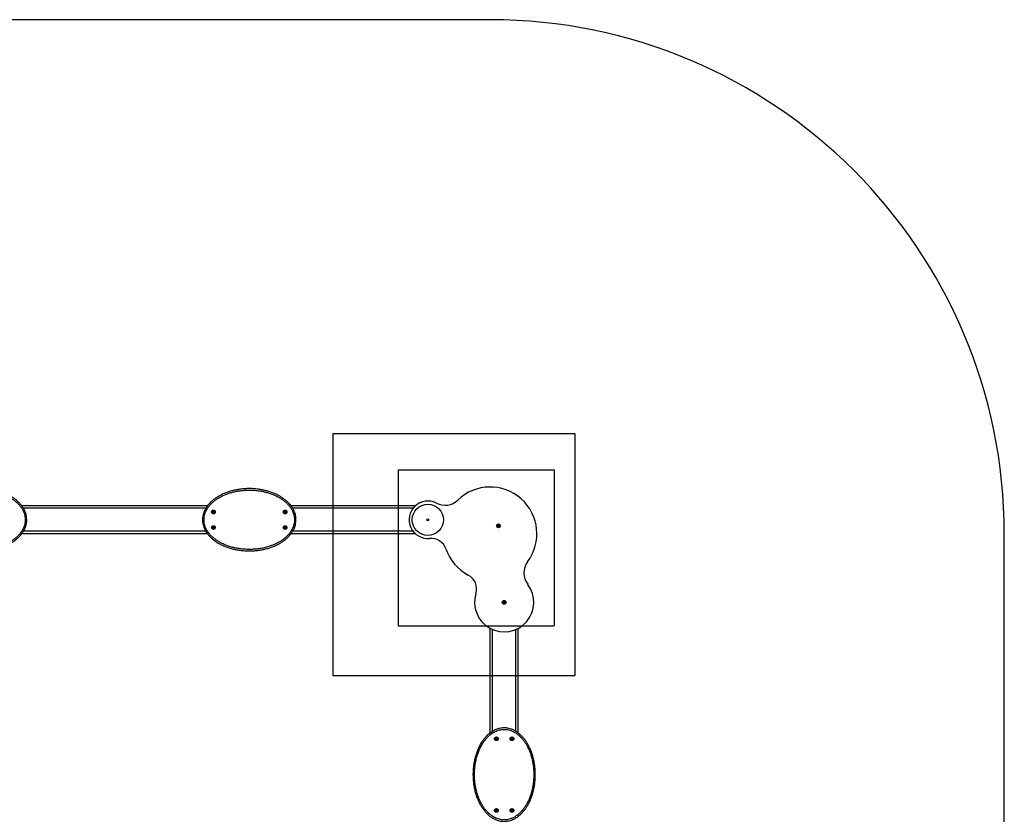
# Model space of a CAD drawing. Units: millimetres. Extents: x 18016 to 23726, y 36689 to 42399.
# Drawn here: x 20567 to 23726, y 39848 to 42399 of the extents above; entities that cross this region are included whole.
import ezdxf

# ---------------------------------------------------------------- set-up
doc = ezdxf.new("R2010")
doc.units = ezdxf.units.MM
doc.header["$LTSCALE"] = 200
for name, color, linetype in [('OTWORY_MONTAŻOWE', 1, 'Continuous'), ('STREFA', 102, 'Continuous'), ('WYLEWKI_BETONOWE', 52, 'Continuous')]:
    doc.layers.add(name, color=color, linetype=linetype)

msp = doc.modelspace()

# ---------------------------------------------------------------- linework, layer by layer
at = {"color": 7, "linetype": 'Continuous', "lineweight": 25}
for p, q in [((21169.3, 40838.7), (20573, 40838.7)), ((21836.5, 40838.7), (21437, 40838.7)), ((21186, 40819.6), (21186.5, 40819.1)), ((21186.5, 40818.3), (21186, 40817.8)), ((21187, 40820), (21186.3, 40820.2)), ((21186.3, 40817.2), (21187, 40817.5)), ((21187.8, 40821), (21187.7, 40820.4)), ((21187.7, 40817), (21187.8, 40816.4)), ((21188.6, 40820.4), (21188.5, 40821)), ((21188.5, 40816.4), (21188.6, 40817)), ((21190, 40820.2), (21189.3, 40820)), ((21189.3, 40817.5), (21190, 40817.2)), ((21189.8, 40819.1), (21190.3, 40819.6)), ((21190.3, 40817.8), (21189.8, 40818.3)), ((21416, 40819.6), (21416.5, 40819.1)), ((21416.5, 40818.3), (21416, 40817.8)), ((21417, 40820), (21416.3, 40820.2)), ((21416.3, 40817.2), (21417, 40817.5)), ((21417.8, 40821), (21417.7, 40820.4)), ((21417.7, 40817), (21417.8, 40816.4)), ((21418.6, 40820.4), (21418.5, 40821)), ((21418.5, 40816.4), (21418.6, 40817)), ((21420, 40820.2), (21419.3, 40820)), ((21419.3, 40817.5), (21420, 40817.2)), ((21419.8, 40819.1), (21420.3, 40819.6)), ((21420.3, 40817.8), (21419.8, 40818.3)), ((21186, 40769.6), (21186.5, 40769.1)), ((21186.5, 40768.3), (21186, 40767.8)), ((21187, 40770), (21186.3, 40770.2)), ((21186.3, 40767.2), (21187, 40767.5)), ((21187.8, 40771), (21187.7, 40770.4)), ((21187.7, 40767), (21187.8, 40766.4)), ((21188.6, 40770.4), (21188.5, 40771)), ((21188.5, 40766.4), (21188.6, 40767)), ((21190, 40770.2), (21189.3, 40770)), ((21189.3, 40767.5), (21190, 40767.2)), ((21189.8, 40769.1), (21190.3, 40769.6)), ((21190.3, 40767.8), (21189.8, 40768.3)), ((21416, 40769.6), (21416.5, 40769.1)), ((21416.5, 40768.3), (21416, 40767.8)), ((21417, 40770), (21416.3, 40770.2)), ((21416.3, 40767.2), (21417, 40767.5)), ((21417.8, 40771), (21417.7, 40770.4)), ((21417.7, 40767), (21417.8, 40766.4)), ((21418.6, 40770.4), (21418.5, 40771)), ((21418.5, 40766.4), (21418.6, 40767)), ((21420, 40770.2), (21419.3, 40770)), ((21419.3, 40767.5), (21420, 40767.2)), ((21419.8, 40769.1), (21420.3, 40769.6)), ((21420.3, 40767.8), (21419.8, 40768.3)), ((22101.1, 40774.7), (22100.4, 40774.5)), ((22100.4, 40773.9), (22101.1, 40773.7)), ((22101.3, 40776), (22101.5, 40775.4)), ((22101.5, 40773), (22101.3, 40772.4)), ((22102.3, 40775.9), (22101.9, 40776.4)), ((22101.9, 40772), (22102.3, 40772.5)), ((22103.6, 40776.4), (22103.1, 40775.9)), ((22103.1, 40772.5), (22103.6, 40772)), ((22104, 40775.4), (22104.2, 40776)), ((22104.2, 40772.4), (22104, 40773)), ((22105.1, 40774.5), (22104.4, 40774.7)), ((22104.4, 40773.7), (22105.1, 40773.9)), ((21169.3, 40748.7), (20572.9, 40748.7)), ((21836.5, 40748.7), (21436.9, 40748.7)), ((22119.5, 40529.2), (22118.8, 40529)), ((22118.8, 40528.4), (22119.5, 40528.2)), ((22119.7, 40530.5), (22119.9, 40529.9)), ((22119.9, 40527.5), (22119.7, 40526.9)), ((22120.7, 40530.4), (22120.3, 40530.9)), ((22120.3, 40526.5), (22120.7, 40527)), ((22122, 40530.9), (22121.6, 40530.4)), ((22121.6, 40527), (22122, 40526.5)), ((22122.4, 40529.9), (22122.6, 40530.5)), ((22122.6, 40526.9), (22122.4, 40527.5)), ((22123.5, 40529), (22122.8, 40529.2)), ((22122.8, 40528.2), (22123.5, 40528.4)), ((22076.2, 40109.6), (22076.2, 40445)), ((22166.2, 40109.5), (22166.2, 40445)), ((22094.5, 40091.2), (22093.8, 40091)), ((22093.8, 40090.4), (22094.5, 40090.2)), ((22094.7, 40092.5), (22094.9, 40091.9)), ((22094.9, 40089.5), (22094.7, 40088.9)), ((22095.8, 40092.4), (22095.3, 40092.9)), ((22095.3, 40088.5), (22095.8, 40089)), ((22097, 40092.9), (22096.6, 40092.4)), ((22096.6, 40089), (22097, 40088.5)), ((22097.4, 40091.9), (22097.6, 40092.5)), ((22097.6, 40088.9), (22097.4, 40089.5)), ((22098.5, 40091), (22097.8, 40091.2)), ((22097.8, 40090.2), (22098.5, 40090.4)), ((22144.5, 40091.2), (22143.8, 40091)), ((22143.8, 40090.4), (22144.5, 40090.2)), ((22144.7, 40092.5), (22144.9, 40091.9)), ((22144.9, 40089.5), (22144.7, 40088.9)), ((22145.7, 40092.4), (22145.3, 40092.9)), ((22145.3, 40088.5), (22145.7, 40089)), ((22147, 40092.9), (22146.6, 40092.4)), ((22146.6, 40089), (22147, 40088.5)), ((22147.4, 40091.9), (22147.6, 40092.5)), ((22147.6, 40088.9), (22147.4, 40089.5)), ((22148.5, 40091), (22147.8, 40091.2)), ((22147.8, 40090.2), (22148.5, 40090.4)), ((22094.5, 39861.2), (22093.8, 39861)), ((22093.8, 39860.4), (22094.5, 39860.2)), ((22094.7, 39862.5), (22094.9, 39861.9)), ((22094.9, 39859.5), (22094.7, 39858.9)), ((22095.8, 39862.4), (22095.3, 39862.9)), ((22095.3, 39858.5), (22095.8, 39859)), ((22097, 39862.9), (22096.6, 39862.4)), ((22096.6, 39859), (22097, 39858.5)), ((22097.4, 39861.9), (22097.6, 39862.5)), ((22097.6, 39858.9), (22097.4, 39859.5)), ((22098.5, 39861), (22097.8, 39861.2)), ((22097.8, 39860.2), (22098.5, 39860.4)), ((22144.5, 39861.2), (22143.8, 39861)), ((22143.8, 39860.4), (22144.5, 39860.2)), ((22144.7, 39862.5), (22144.9, 39861.9)), ((22144.9, 39859.5), (22144.7, 39858.9)), ((22145.7, 39862.4), (22145.3, 39862.9)), ((22145.3, 39858.5), (22145.7, 39859)), ((22147, 39862.9), (22146.6, 39862.4)), ((22146.6, 39859), (22147, 39858.5)), ((22147.4, 39861.9), (22147.6, 39862.5)), ((22147.6, 39858.9), (22147.4, 39859.5)), ((22148.5, 39861), (22147.8, 39861.2)), ((22147.8, 39860.2), (22148.5, 39860.4))]:
    msp.add_line(p, q, dxfattribs=at)
at = {"color": 1, "linetype": 'Continuous', "lineweight": 25}
for p, q in [((21163.9, 40830.7), (20578.4, 40830.7)), ((21828.9, 40830.7), (21442.4, 40830.7)), ((21163.8, 40756.7), (20578.5, 40756.7)), ((21828.9, 40756.7), (21442.5, 40756.7)), ((22084.2, 40115), (22084.2, 40441.2)), ((22158.2, 40114.9), (22158.2, 40441.2))]:
    msp.add_line(p, q, dxfattribs=at)
at = {"color": 7, "linetype": 'Continuous', "lineweight": 25}
for centre, radius in [((21188.2, 40818.7), 6), ((21188.2, 40818.7), 5.5), ((21418.2, 40818.7), 6), ((21418.2, 40818.7), 5.5), ((21876.2, 40793.7), 50), ((21188.2, 40818.7), 2.8), ((21418.2, 40818.7), 2.8), ((21876.2, 40793.7), 3), ((21188.2, 40768.7), 6), ((21188.2, 40768.7), 5.5), ((21188.2, 40768.7), 2.8), ((21418.2, 40768.7), 6), ((21418.2, 40768.7), 5.5), ((21418.2, 40768.7), 2.8), ((22102.7, 40774.2), 6), ((22102.7, 40774.2), 5.5), ((22102.7, 40774.2), 2.8), ((22121.2, 40528.7), 6), ((22121.2, 40528.7), 5.5), ((22121.2, 40528.7), 2.8), ((22096.2, 40090.7), 6), ((22096.2, 40090.7), 5.5), ((22146.2, 40090.7), 6), ((22146.2, 40090.7), 5.5), ((22096.2, 40090.7), 2.8), ((22146.2, 40090.7), 2.8), ((22096.2, 39860.7), 6), ((22096.2, 39860.7), 5.5), ((22096.2, 39860.7), 2.8), ((22146.2, 39860.7), 6), ((22146.2, 39860.7), 5.5), ((22146.2, 39860.7), 2.8)]:
    msp.add_circle(centre, radius, dxfattribs=at)
for centre, radius, start, end in [((22076.2, 40748.7), 150, 323.185, 133.7322), ((21931, 40900.4), 60, 242.812, 313.7322), ((21876.2, 40793.7), 60, 62.812, 275.5714), ((21186.2, 40819.8), 0.35, 72.33, 227.67), ((21186.2, 40817.6), 0.35, 132.33, 287.67), ((21186.1, 40818.7), 0.55, 312.33, 47.67), ((21187.1, 40820.5), 0.55, 252.33, 347.67), ((21187.1, 40816.9), 0.55, 12.33, 107.67), ((21188.2, 40821), 0.35, 12.33, 167.67), ((21188.2, 40816.5), 0.35, 192.33, 347.67), ((21189.2, 40820.5), 0.55, 192.33, 287.67), ((21189.2, 40816.9), 0.55, 72.33, 167.67), ((21190.2, 40818.7), 0.55, 132.33, 227.67), ((21190.1, 40819.8), 0.35, 312.33, 107.67), ((21190.1, 40817.6), 0.35, 252.33, 47.67), ((21416.2, 40819.8), 0.35, 72.33, 227.67), ((21416.2, 40817.6), 0.35, 132.33, 287.67), ((21416.1, 40818.7), 0.55, 312.33, 47.67), ((21417.1, 40820.5), 0.55, 252.33, 347.67), ((21417.1, 40816.9), 0.55, 12.33, 107.67), ((21418.2, 40821), 0.35, 12.33, 167.67), ((21418.2, 40816.5), 0.35, 192.33, 347.67), ((21419.2, 40820.5), 0.55, 192.33, 287.67), ((21419.2, 40816.9), 0.55, 72.33, 167.67), ((21420.2, 40818.7), 0.55, 132.33, 227.67), ((21420.1, 40819.8), 0.35, 312.33, 107.67), ((21420.1, 40817.6), 0.35, 252.33, 47.67), ((21186.2, 40769.8), 0.35, 72.33, 227.67), ((21186.2, 40767.6), 0.35, 132.33, 287.67), ((21186.1, 40768.7), 0.55, 312.33, 47.67), ((21187.1, 40770.5), 0.55, 252.33, 347.67), ((21187.1, 40766.9), 0.55, 12.33, 107.67), ((21188.2, 40771), 0.35, 12.33, 167.67), ((21188.2, 40766.5), 0.35, 192.33, 347.67), ((21189.2, 40770.5), 0.55, 192.33, 287.67), ((21189.2, 40766.9), 0.55, 72.33, 167.67), ((21190.2, 40768.7), 0.55, 132.33, 227.67), ((21190.1, 40769.8), 0.35, 312.33, 107.67), ((21190.1, 40767.6), 0.35, 252.33, 47.67), ((21416.2, 40769.8), 0.35, 72.33, 227.67), ((21416.2, 40767.6), 0.35, 132.33, 287.67), ((21416.1, 40768.7), 0.55, 312.33, 47.67), ((21417.1, 40770.5), 0.55, 252.33, 347.67), ((21417.1, 40766.9), 0.55, 12.33, 107.67), ((21418.2, 40771), 0.35, 12.33, 167.67), ((21418.2, 40766.5), 0.35, 192.33, 347.67), ((21419.2, 40770.5), 0.55, 192.33, 287.67), ((21419.2, 40766.9), 0.55, 72.33, 167.67), ((21420.2, 40768.7), 0.55, 132.33, 227.67), ((21420.1, 40769.8), 0.35, 312.33, 107.67), ((21420.1, 40767.6), 0.35, 252.33, 47.67), ((22100.5, 40774.2), 0.35, 102.33, 257.67), ((22101, 40775.2), 0.55, 282.33, 17.67), ((22101, 40773.2), 0.55, 342.33, 77.67), ((22101.6, 40776.1), 0.35, 42.33, 197.67), ((22101.6, 40772.3), 0.35, 162.33, 317.67), ((22102.7, 40776.3), 0.55, 222.33, 317.67), ((22102.7, 40772.2), 0.55, 42.33, 137.67), ((22103.9, 40776.1), 0.35, 342.33, 137.67), ((22103.9, 40772.3), 0.35, 222.33, 17.67), ((22104.5, 40775.2), 0.55, 162.33, 257.67), ((22104.5, 40773.2), 0.55, 102.33, 197.67), ((22105, 40774.2), 0.35, 282.33, 77.67), ((21886.8, 40684.2), 50, 18.8082, 95.5714), ((22076.2, 40748.7), 150, 198.8082, 242.1516), ((22244.3, 40622.9), 60, 143.185, 217.4083), ((21982.7, 40571.9), 50, 342.6821, 62.1516), ((22121.2, 40528.7), 95, 162.6821, 37.4083), ((22118.9, 40528.7), 0.35, 102.33, 257.67), ((22119.4, 40529.7), 0.55, 282.33, 17.67), ((22119.4, 40527.7), 0.55, 342.33, 77.67), ((22120, 40530.6), 0.35, 42.33, 197.67), ((22120, 40526.8), 0.35, 162.33, 317.67), ((22121.2, 40530.8), 0.55, 222.33, 317.67), ((22121.2, 40526.7), 0.55, 42.33, 137.67), ((22122.3, 40530.6), 0.35, 342.33, 137.67), ((22122.3, 40526.8), 0.35, 222.33, 17.67), ((22122.9, 40529.7), 0.55, 162.33, 257.67), ((22122.9, 40527.7), 0.55, 102.33, 197.67), ((22123.4, 40528.7), 0.35, 282.33, 77.67), ((22093.9, 40090.7), 0.35, 102.33, 257.67), ((22094.4, 40091.7), 0.55, 282.33, 17.67), ((22094.4, 40089.7), 0.55, 342.33, 77.67), ((22095, 40092.6), 0.35, 42.33, 197.67), ((22095, 40088.8), 0.35, 162.33, 317.67), ((22096.2, 40092.8), 0.55, 222.33, 317.67), ((22096.2, 40088.7), 0.55, 42.33, 137.67), ((22097.3, 40092.6), 0.35, 342.33, 137.67), ((22097.3, 40088.8), 0.35, 222.33, 17.67), ((22097.9, 40091.7), 0.55, 162.33, 257.67), ((22097.9, 40089.7), 0.55, 102.33, 197.67), ((22098.4, 40090.7), 0.35, 282.33, 77.67), ((22143.9, 40090.7), 0.35, 102.33, 257.67), ((22144.4, 40091.7), 0.55, 282.33, 17.67), ((22144.4, 40089.7), 0.55, 342.33, 77.67), ((22145, 40092.6), 0.35, 42.33, 197.67), ((22145, 40088.8), 0.35, 162.33, 317.67), ((22146.2, 40092.8), 0.55, 222.33, 317.67), ((22146.2, 40088.7), 0.55, 42.33, 137.67), ((22147.3, 40092.6), 0.35, 342.33, 137.67), ((22147.3, 40088.8), 0.35, 222.33, 17.67), ((22147.9, 40091.7), 0.55, 162.33, 257.67), ((22147.9, 40089.7), 0.55, 102.33, 197.67), ((22148.4, 40090.7), 0.35, 282.33, 77.67), ((22093.9, 39860.7), 0.35, 102.33, 257.67), ((22094.4, 39861.7), 0.55, 282.33, 17.67), ((22094.4, 39859.7), 0.55, 342.33, 77.67), ((22095, 39862.6), 0.35, 42.33, 197.67), ((22095, 39858.8), 0.35, 162.33, 317.67), ((22096.2, 39862.8), 0.55, 222.33, 317.67), ((22096.2, 39858.7), 0.55, 42.33, 137.67), ((22097.3, 39862.6), 0.35, 342.33, 137.67), ((22097.3, 39858.8), 0.35, 222.33, 17.67), ((22097.9, 39861.7), 0.55, 162.33, 257.67), ((22097.9, 39859.7), 0.55, 102.33, 197.67), ((22098.4, 39860.7), 0.35, 282.33, 77.67), ((22143.9, 39860.7), 0.35, 102.33, 257.67), ((22144.4, 39861.7), 0.55, 282.33, 17.67), ((22144.4, 39859.7), 0.55, 342.33, 77.67), ((22145, 39862.6), 0.35, 42.33, 197.67), ((22145, 39858.8), 0.35, 162.33, 317.67), ((22146.2, 39862.8), 0.55, 222.33, 317.67), ((22146.2, 39858.7), 0.55, 42.33, 137.67), ((22147.3, 39862.6), 0.35, 342.33, 137.67), ((22147.3, 39858.8), 0.35, 222.33, 17.67), ((22147.9, 39861.7), 0.55, 162.33, 257.67), ((22147.9, 39859.7), 0.55, 102.33, 197.67), ((22148.4, 39860.7), 0.35, 282.33, 77.67)]:
    msp.add_arc(centre, radius, start, end, dxfattribs=at)
for points, knots in [([(20589.2, 40793.7), (20589.1, 40791), (20588.9, 40785.5), (20587.4, 40778), (20585.4, 40771.1), (20583, 40765.2), (20580.3, 40759.7), (20576.4, 40753.2), (20571, 40745.7), (20563.7, 40737.8), (20555.8, 40730.6), (20547.3, 40724.2), (20538.3, 40718.5), (20529, 40713.5), (20518.2, 40708.6), (20505.8, 40703.9), (20491.8, 40699.9), (20477.5, 40696.9), (20463.1, 40694.8), (20448.7, 40693.7), (20434.3, 40693.6), (20419.9, 40694.4), (20405.6, 40696.1), (20391.5, 40698.7), (20378.1, 40702.2), (20365.3, 40706.5), (20353.2, 40711.6), (20341.5, 40717.6), (20331.6, 40723.8), (20323.3, 40730), (20316.5, 40736), (20310.2, 40742.4), (20304.8, 40749), (20300.2, 40755.9), (20296.4, 40762.8), (20293.2, 40770.1), (20290.9, 40777.8), (20289.5, 40785.7), (20289, 40793), (20289.3, 40799.5), (20290.2, 40806.1), (20291.9, 40813.2), (20294.7, 40820.9), (20298.5, 40828.8), (20303.6, 40836.8), (20309.9, 40844.7), (20317, 40851.9), (20324.6, 40858.4), (20332.7, 40864.3), (20341.2, 40869.6), (20350.8, 40874.6), (20361.4, 40879.4), (20373, 40883.6), (20385, 40887.1), (20397.1, 40889.8), (20410.4, 40892), (20425, 40893.4), (20440.8, 40893.9), (20456.6, 40893.2), (20471.2, 40891.5), (20484.4, 40889.2), (20496.3, 40886.3), (20508.1, 40882.7), (20519.5, 40878.3), (20530.1, 40873.4), (20539.8, 40868), (20548.6, 40862.2), (20557, 40855.8), (20564.5, 40848.8), (20571.3, 40841.3), (20577.2, 40833.2), (20581.7, 40825.2), (20585, 40817.5), (20587.2, 40810.3), (20588.8, 40802.4), (20589, 40796.8), (20589.2, 40793.7)], [0, 0, 0, 0, 0.010292, 0.020585, 0.028932, 0.03728, 0.044785, 0.052289, 0.065852, 0.079464, 0.093047, 0.10634, 0.119672, 0.133014, 0.146323, 0.164623, 0.182992, 0.201397, 0.219791, 0.238112, 0.256158, 0.274265, 0.292387, 0.310482, 0.328518, 0.345017, 0.361566, 0.378097, 0.394571, 0.405874, 0.417211, 0.428536, 0.439822, 0.449759, 0.459716, 0.469646, 0.479756, 0.489897, 0.500001, 0.507334, 0.514667, 0.5249, 0.535169, 0.545411, 0.558124, 0.570883, 0.583614, 0.596218, 0.608859, 0.621511, 0.63413, 0.649713, 0.665343, 0.680999, 0.696648, 0.712247, 0.732155, 0.752112, 0.77207, 0.791976, 0.807412, 0.822898, 0.83839, 0.853856, 0.869274, 0.882502, 0.895771, 0.909024, 0.922232, 0.934773, 0.947343, 0.959867, 0.969363, 0.978882, 0.988372, 1, 1, 1, 1]), ([(20584.4, 40793.7), (20584.3, 40796.6), (20584.1, 40801.8), (20582.6, 40809.2), (20580.5, 40815.9), (20577.4, 40823.1), (20573.1, 40830.7), (20567.6, 40838.3), (20561.1, 40845.5), (20553.8, 40852.2), (20545.8, 40858.4), (20537.3, 40863.9), (20527.9, 40869.1), (20517.7, 40873.9), (20506.5, 40878.2), (20495, 40881.7), (20483.4, 40884.5), (20470.5, 40886.8), (20456.3, 40888.5), (20440.8, 40889.1), (20425.3, 40888.7), (20411, 40887.3), (20398, 40885.1), (20386.2, 40882.5), (20374.6, 40879.1), (20363.2, 40875), (20352.9, 40870.4), (20343.6, 40865.5), (20335.4, 40860.4), (20327.6, 40854.7), (20320.2, 40848.5), (20313.5, 40841.6), (20307.5, 40834.1), (20302.7, 40826.5), (20299.1, 40819.1), (20296.5, 40811.9), (20294.9, 40805.2), (20294.1, 40799.1), (20293.8, 40793), (20294.2, 40786.2), (20295.6, 40778.9), (20297.7, 40771.7), (20300.6, 40764.9), (20304.2, 40758.3), (20308.6, 40751.9), (20313.8, 40745.5), (20319.8, 40739.4), (20326.3, 40733.7), (20334.3, 40727.7), (20343.9, 40721.7), (20355.2, 40715.9), (20367, 40710.9), (20379.4, 40706.8), (20392.6, 40703.3), (20406.4, 40700.8), (20420.4, 40699.1), (20434.4, 40698.4), (20448.5, 40698.5), (20462.6, 40699.5), (20476.7, 40701.5), (20490.6, 40704.5), (20504.3, 40708.4), (20516.4, 40712.9), (20526.9, 40717.7), (20535.9, 40722.6), (20544.5, 40728.1), (20552.7, 40734.2), (20560.3, 40741.1), (20567.3, 40748.7), (20572.9, 40756.4), (20577.2, 40763.9), (20580.4, 40771.1), (20582.7, 40778.5), (20584.1, 40786.1), (20584.3, 40791.2), (20584.4, 40793.7)], [0, 0, 0, 0, 0.011226, 0.020438, 0.029679, 0.038897, 0.051233, 0.063616, 0.075971, 0.089199, 0.102473, 0.115763, 0.129012, 0.144631, 0.160298, 0.175993, 0.191681, 0.207318, 0.227561, 0.247855, 0.26815, 0.288393, 0.304202, 0.320062, 0.335929, 0.351768, 0.36756, 0.380215, 0.392904, 0.40558, 0.41822, 0.430793, 0.443393, 0.455948, 0.465906, 0.475891, 0.48584, 0.492922, 0.500003, 0.509779, 0.519591, 0.529373, 0.539093, 0.54884, 0.558568, 0.569795, 0.58106, 0.592339, 0.603583, 0.620204, 0.636884, 0.653581, 0.670228, 0.688556, 0.706944, 0.725359, 0.74376, 0.762098, 0.780692, 0.799359, 0.818038, 0.83668, 0.855253, 0.868634, 0.882049, 0.895453, 0.908819, 0.922279, 0.935767, 0.949207, 0.959503, 0.969825, 0.98011, 0.990056, 1, 1, 1, 1]), ([(21453.2, 40793.7), (21453.1, 40791), (21452.9, 40785.5), (21451.4, 40778), (21449.4, 40771.1), (21447, 40765.2), (21444.3, 40759.7), (21440.4, 40753.2), (21435, 40745.7), (21427.7, 40737.8), (21419.8, 40730.6), (21411.3, 40724.2), (21402.3, 40718.5), (21393, 40713.5), (21382.2, 40708.6), (21369.8, 40703.9), (21355.8, 40699.9), (21341.5, 40696.9), (21327.1, 40694.8), (21312.7, 40693.7), (21298.3, 40693.6), (21283.9, 40694.4), (21269.6, 40696.1), (21255.5, 40698.7), (21242.1, 40702.2), (21229.3, 40706.5), (21217.2, 40711.6), (21205.5, 40717.6), (21195.6, 40723.8), (21187.3, 40730), (21180.5, 40736), (21174.2, 40742.4), (21168.8, 40749), (21164.2, 40755.9), (21160.4, 40762.8), (21157.2, 40770.1), (21154.9, 40777.8), (21153.5, 40785.7), (21153, 40793), (21153.3, 40799.5), (21154.2, 40806.1), (21155.9, 40813.2), (21158.7, 40820.9), (21162.5, 40828.8), (21167.6, 40836.8), (21173.9, 40844.7), (21181, 40851.9), (21188.6, 40858.4), (21196.7, 40864.3), (21205.2, 40869.6), (21214.8, 40874.6), (21225.4, 40879.4), (21237, 40883.6), (21249, 40887.1), (21261.1, 40889.8), (21274.4, 40892), (21289, 40893.4), (21304.8, 40893.9), (21320.6, 40893.2), (21335.2, 40891.5), (21348.4, 40889.2), (21360.3, 40886.3), (21372.1, 40882.7), (21383.5, 40878.3), (21394.1, 40873.4), (21403.8, 40868), (21412.6, 40862.2), (21421, 40855.8), (21428.5, 40848.8), (21435.3, 40841.3), (21441.2, 40833.2), (21445.7, 40825.2), (21449, 40817.5), (21451.2, 40810.3), (21452.8, 40802.4), (21453, 40796.8), (21453.2, 40793.7)], [0, 0, 0, 0, 0.010292, 0.020585, 0.028932, 0.03728, 0.044785, 0.052289, 0.065852, 0.079464, 0.093047, 0.106341, 0.119672, 0.133014, 0.146323, 0.164623, 0.182992, 0.201397, 0.219791, 0.238112, 0.256158, 0.274265, 0.292387, 0.310482, 0.328518, 0.345017, 0.361566, 0.378097, 0.394571, 0.405874, 0.417211, 0.428536, 0.439822, 0.449759, 0.459716, 0.469646, 0.479756, 0.489897, 0.500001, 0.507334, 0.514667, 0.5249, 0.535169, 0.545411, 0.558124, 0.570883, 0.583614, 0.596218, 0.608859, 0.621511, 0.63413, 0.649713, 0.665343, 0.680999, 0.696648, 0.712247, 0.732155, 0.752112, 0.77207, 0.791976, 0.807412, 0.822898, 0.83839, 0.853856, 0.869274, 0.882502, 0.895771, 0.909024, 0.922232, 0.934773, 0.947343, 0.959867, 0.969363, 0.978882, 0.988372, 1, 1, 1, 1]), ([(21448.4, 40793.7), (21448.3, 40796.6), (21448.1, 40801.8), (21446.6, 40809.2), (21444.5, 40815.9), (21441.4, 40823.1), (21437.1, 40830.7), (21431.6, 40838.3), (21425.1, 40845.5), (21417.8, 40852.2), (21409.8, 40858.4), (21401.3, 40863.9), (21391.9, 40869.1), (21381.7, 40873.9), (21370.5, 40878.2), (21359, 40881.7), (21347.4, 40884.5), (21334.5, 40886.8), (21320.3, 40888.5), (21304.8, 40889.1), (21289.3, 40888.7), (21275, 40887.3), (21262, 40885.1), (21250.2, 40882.5), (21238.6, 40879.1), (21227.2, 40875), (21216.9, 40870.4), (21207.6, 40865.5), (21199.4, 40860.4), (21191.6, 40854.7), (21184.2, 40848.5), (21177.5, 40841.6), (21171.5, 40834.1), (21166.7, 40826.5), (21163.1, 40819.1), (21160.5, 40811.9), (21158.9, 40805.2), (21158.1, 40799.1), (21157.8, 40793), (21158.2, 40786.2), (21159.6, 40778.9), (21161.7, 40771.7), (21164.6, 40764.9), (21168.2, 40758.3), (21172.6, 40751.9), (21177.8, 40745.5), (21183.8, 40739.4), (21190.3, 40733.7), (21198.3, 40727.7), (21207.9, 40721.7), (21219.2, 40715.9), (21231, 40710.9), (21243.4, 40706.8), (21256.6, 40703.3), (21270.4, 40700.8), (21284.4, 40699.1), (21298.4, 40698.4), (21312.5, 40698.5), (21326.6, 40699.5), (21340.7, 40701.5), (21354.6, 40704.5), (21368.3, 40708.4), (21380.4, 40712.9), (21390.9, 40717.7), (21399.9, 40722.6), (21408.5, 40728.1), (21416.7, 40734.2), (21424.3, 40741.1), (21431.3, 40748.7), (21436.9, 40756.4), (21441.2, 40763.9), (21444.4, 40771.1), (21446.7, 40778.5), (21448.1, 40786.1), (21448.3, 40791.2), (21448.4, 40793.7)], [0, 0, 0, 0, 0.011226, 0.020438, 0.029679, 0.038897, 0.051233, 0.063616, 0.075971, 0.089199, 0.102473, 0.115763, 0.129012, 0.144631, 0.160298, 0.175993, 0.191681, 0.207318, 0.227561, 0.247855, 0.26815, 0.288393, 0.304202, 0.320062, 0.335929, 0.351768, 0.36756, 0.380215, 0.392904, 0.40558, 0.41822, 0.430793, 0.443393, 0.455948, 0.465906, 0.475891, 0.48584, 0.492922, 0.500003, 0.509779, 0.519591, 0.529373, 0.539093, 0.54884, 0.558568, 0.569795, 0.58106, 0.592339, 0.603583, 0.620204, 0.636884, 0.653581, 0.670228, 0.688556, 0.706944, 0.725359, 0.74376, 0.762098, 0.780692, 0.799359, 0.818038, 0.83668, 0.855253, 0.868634, 0.882049, 0.895453, 0.908819, 0.922279, 0.935767, 0.949207, 0.959503, 0.969825, 0.98011, 0.990056, 1, 1, 1, 1]), ([(22121.2, 39825.7), (22118.4, 39825.8), (22113, 39826), (22105.4, 39827.4), (22098.6, 39829.5), (22092.7, 39831.8), (22087.1, 39834.6), (22080.6, 39838.4), (22073.2, 39843.8), (22065.2, 39851.1), (22058.1, 39859.1), (22051.7, 39867.6), (22046, 39876.5), (22041, 39885.8), (22036, 39896.6), (22031.4, 39909), (22027.3, 39923), (22024.3, 39937.3), (22022.3, 39951.7), (22021.2, 39966.2), (22021.1, 39980.6), (22021.8, 39994.9), (22023.5, 40009.2), (22026.2, 40023.3), (22029.7, 40036.8), (22034, 40049.6), (22039, 40061.7), (22045, 40073.4), (22051.3, 40083.3), (22057.5, 40091.6), (22063.4, 40098.3), (22069.8, 40104.6), (22076.5, 40110.1), (22083.3, 40114.7), (22090.3, 40118.5), (22097.6, 40121.6), (22105.2, 40123.9), (22113.1, 40125.4), (22120.4, 40125.8), (22127, 40125.5), (22133.5, 40124.7), (22140.7, 40123), (22148.3, 40120.2), (22156.3, 40116.4), (22164.2, 40111.3), (22172.1, 40105), (22179.3, 40097.9), (22185.9, 40090.3), (22191.8, 40082.1), (22197, 40073.6), (22202.1, 40064.1), (22206.8, 40053.5), (22211.1, 40041.8), (22214.5, 40029.9), (22217.3, 40017.8), (22219.5, 40004.5), (22220.9, 39989.8), (22221.3, 39974), (22220.7, 39958.2), (22219, 39943.7), (22216.6, 39930.4), (22213.7, 39918.5), (22210.1, 39906.8), (22205.7, 39895.3), (22200.8, 39884.7), (22195.4, 39875), (22189.7, 39866.2), (22183.3, 39857.9), (22176.3, 39850.3), (22168.7, 39843.5), (22160.7, 39837.7), (22152.7, 39833.2), (22145, 39829.9), (22137.8, 39827.7), (22129.8, 39826), (22124.2, 39825.8), (22121.2, 39825.7)], [0, 0, 0, 0, 0.010292, 0.020585, 0.028932, 0.03728, 0.044785, 0.052289, 0.065852, 0.079464, 0.093047, 0.10634, 0.119672, 0.133014, 0.146323, 0.164623, 0.182992, 0.201397, 0.219791, 0.238112, 0.256158, 0.274265, 0.292387, 0.310482, 0.328518, 0.345017, 0.361566, 0.378097, 0.394571, 0.405874, 0.417211, 0.428536, 0.439822, 0.449759, 0.459716, 0.469646, 0.479756, 0.489897, 0.500001, 0.507334, 0.514667, 0.5249, 0.535169, 0.545411, 0.558124, 0.570883, 0.583614, 0.596218, 0.608859, 0.621511, 0.63413, 0.649713, 0.665343, 0.680999, 0.696648, 0.712247, 0.732155, 0.752112, 0.77207, 0.791976, 0.807412, 0.822898, 0.83839, 0.853856, 0.869274, 0.882502, 0.895771, 0.909024, 0.922232, 0.934773, 0.947343, 0.959867, 0.969363, 0.978882, 0.988372, 1, 1, 1, 1]), ([(22121.2, 39830.5), (22124, 39830.6), (22129.2, 39830.8), (22136.6, 39832.3), (22143.4, 39834.4), (22150.6, 39837.4), (22158.1, 39841.7), (22165.8, 39847.3), (22173, 39853.7), (22179.7, 39861), (22185.9, 39869), (22191.4, 39877.5), (22196.6, 39886.9), (22201.4, 39897.2), (22205.6, 39908.4), (22209.2, 39919.8), (22212, 39931.5), (22214.3, 39944.4), (22215.9, 39958.6), (22216.6, 39974.1), (22216.2, 39989.5), (22214.7, 40003.8), (22212.6, 40016.9), (22209.9, 40028.7), (22206.6, 40040.3), (22202.4, 40051.7), (22197.8, 40062), (22192.9, 40071.2), (22187.8, 40079.4), (22182.2, 40087.3), (22175.9, 40094.6), (22169, 40101.4), (22161.5, 40107.4), (22154, 40112.2), (22146.5, 40115.8), (22139.4, 40118.4), (22132.7, 40120), (22126.6, 40120.8), (22120.5, 40121.1), (22113.7, 40120.6), (22106.3, 40119.3), (22099.2, 40117.1), (22092.3, 40114.2), (22085.8, 40110.6), (22079.3, 40106.2), (22073, 40101), (22066.8, 40095), (22061.2, 40088.5), (22055.2, 40080.6), (22049.1, 40071), (22043.3, 40059.6), (22038.4, 40047.9), (22034.2, 40035.4), (22030.8, 40022.3), (22028.2, 40008.5), (22026.6, 39994.5), (22025.8, 39980.5), (22026, 39966.4), (22027, 39952.3), (22029, 39938.2), (22031.9, 39924.2), (22035.9, 39910.6), (22040.4, 39898.5), (22045.2, 39888), (22050.1, 39879), (22055.5, 39870.3), (22061.7, 39862.2), (22068.6, 39854.5), (22076.1, 39847.6), (22083.8, 39842), (22091.3, 39837.7), (22098.6, 39834.5), (22106, 39832.2), (22113.6, 39830.7), (22118.6, 39830.5), (22121.2, 39830.5)], [0, 0, 0, 0, 0.011226, 0.020438, 0.029679, 0.038897, 0.051233, 0.063616, 0.075971, 0.089199, 0.102473, 0.115763, 0.129012, 0.144631, 0.160298, 0.175993, 0.191681, 0.207318, 0.227561, 0.247855, 0.26815, 0.288393, 0.304202, 0.320062, 0.335929, 0.351768, 0.36756, 0.380215, 0.392904, 0.40558, 0.41822, 0.430793, 0.443393, 0.455948, 0.465906, 0.475891, 0.48584, 0.492922, 0.500003, 0.509779, 0.519591, 0.529373, 0.539093, 0.54884, 0.558568, 0.569795, 0.58106, 0.592339, 0.603583, 0.620204, 0.636884, 0.653581, 0.670228, 0.688556, 0.706944, 0.725359, 0.74376, 0.762098, 0.780692, 0.799359, 0.818038, 0.83668, 0.855253, 0.868634, 0.882049, 0.895453, 0.908819, 0.922279, 0.935767, 0.949207, 0.959503, 0.969825, 0.98011, 0.990056, 1, 1, 1, 1])]:
    msp.add_open_spline(points, degree=3, knots=knots, dxfattribs=at)
at = {"layer": 'OTWORY_MONTAŻOWE'}
for p, q in [((21781.2, 40953.7), (22281.2, 40953.7)), ((21781.2, 40953.7), (21781.2, 40453.7)), ((22281.2, 40953.7), (22281.2, 40453.7)), ((21781.2, 40453.7), (22281.2, 40453.7))]:
    msp.add_line(p, q, dxfattribs=at)
at = {"layer": 'STREFA', "linetype": 'Continuous', "lineweight": 25}
for p, q in [((22076.2, 42398.7), (19666.2, 42398.7)), ((23726.2, 38338.7), (23726.2, 40748.7))]:
    msp.add_line(p, q, dxfattribs=at)
msp.add_arc((22076.2, 40748.7), 1650, 0, 90, dxfattribs=at)
at = {"layer": 'WYLEWKI_BETONOWE'}
for p, q in [((21571.2, 41070.7), (22348.2, 41070.7)), ((21571.2, 41070.7), (21571.2, 40293.7)), ((22348.2, 41070.7), (22348.2, 40293.7)), ((21571.2, 40293.7), (22348.2, 40293.7))]:
    msp.add_line(p, q, dxfattribs=at)

doc.saveas('drawing.dxf')
